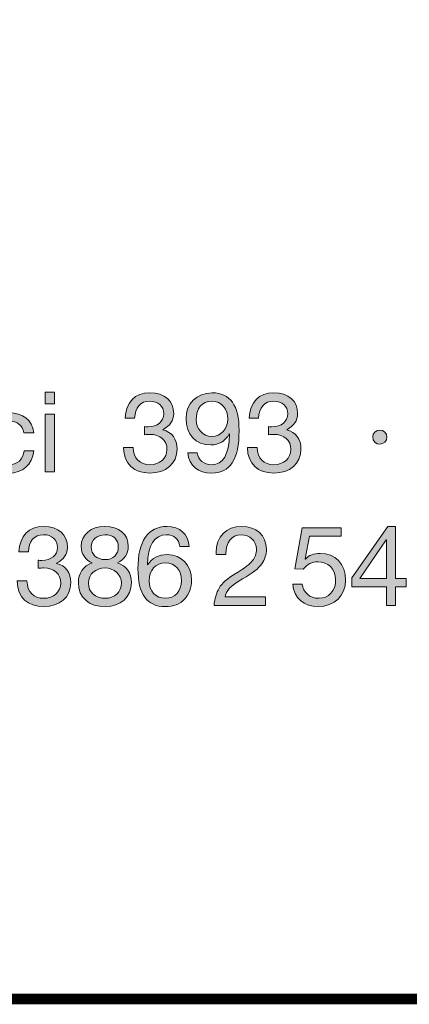
# Model space of a CAD drawing. Units: millimetres. Extents: x 2585.22 to 2591.94, y 862.1 to 869.8.
# Drawn here: x 2590.41 to 2590.67, y 862.1 to 862.74 of the extents above; entities that cross this region are included whole.
import ezdxf

# ---------------------------------------------------------------- set-up
doc = ezdxf.new("R2010")
doc.units = ezdxf.units.MM
doc.layers.add('Layer 1', color=7, linetype='Continuous')

# ---------------------------------------------------------------- blocks, each defined once
blk = doc.blocks.new('block 2')
at = {"layer": 'Layer 1', "true_color": 0x231f20}
h = blk.add_hatch(color=250, dxfattribs=at)
h.dxf.hatch_style = 2
h.paths.add_polyline_path([(15.1098, 1.6075), (15.1098, 1.5782), (15.0858, 1.5782), (15.0858, 1.6075)])
h.paths.add_polyline_path([(15.1098, 1.5519), (15.1098, 1.4061), (15.0858, 1.4061), (15.0858, 1.5519)])
h = blk.add_hatch(color=250, dxfattribs=at)
h.dxf.hatch_style = 2
edge = h.paths.add_edge_path()
edge.add_spline(control_points=[(15.4112, 1.5528), (15.4112, 1.5364), (15.4015, 1.5215), (15.3835, 1.5127), (15.3835, 1.5127), (15.3835, 1.5122), (15.3835, 1.5122), (15.4072, 1.5068), (15.4196, 1.489), (15.4196, 1.4636), (15.4196, 1.4264), (15.3911, 1.4027), (15.3511, 1.4027), (15.3113, 1.4027), (15.2842, 1.4256), (15.2842, 1.4671), (15.2842, 1.4671), (15.2842, 1.4679), (15.2842, 1.4679), (15.2842, 1.4679), (15.3085, 1.4679), (15.3085, 1.4679), (15.3096, 1.4394), (15.3257, 1.4239), (15.3511, 1.4239), (15.3756, 1.4239), (15.3942, 1.44), (15.3942, 1.4625), (15.3942, 1.4862), (15.3773, 1.5009), (15.3508, 1.5009), (15.3468, 1.5009), (15.342, 1.5006), (15.3373, 1.5), (15.3373, 1.5), (15.3373, 1.5204), (15.3373, 1.5204), (15.3395, 1.5201), (15.3423, 1.5201), (15.3463, 1.5201), (15.3699, 1.5201), (15.386, 1.5336), (15.386, 1.5528), (15.386, 1.5728), (15.3717, 1.585), (15.3505, 1.585), (15.3271, 1.585), (15.313, 1.5689), (15.3124, 1.5415), (15.3124, 1.5415), (15.2884, 1.5415), (15.2884, 1.5415), (15.2904, 1.583), (15.313, 1.6061), (15.3505, 1.6061), (15.3886, 1.6061), (15.4112, 1.5858), (15.4112, 1.5528)], knot_values=[0, 0, 0, 0, 1, 1, 1, 2, 2, 2, 3, 3, 3, 4, 4, 4, 5, 5, 5, 6, 6, 6, 7, 7, 7, 8, 8, 8, 9, 9, 9, 10, 10, 10, 11, 11, 11, 12, 12, 12, 13, 13, 13, 14, 14, 14, 15, 15, 15, 16, 16, 16, 17, 17, 17, 18, 18, 18, 19, 19, 19, 19], degree=3, periodic=0)
h = blk.add_hatch(color=250, dxfattribs=at)
h.dxf.hatch_style = 2
edge = h.paths.add_edge_path()
edge.add_spline(control_points=[(15.5768, 1.5105), (15.5768, 1.4366), (15.5537, 1.4027), (15.5074, 1.4027), (15.473, 1.4027), (15.4505, 1.4205), (15.4468, 1.4543), (15.4468, 1.4543), (15.4708, 1.4543), (15.4708, 1.4543), (15.4733, 1.4349), (15.488, 1.4239), (15.5074, 1.4239), (15.5368, 1.4239), (15.5509, 1.4487), (15.5525, 1.5012), (15.5525, 1.5012), (15.552, 1.5018), (15.552, 1.5018), (15.5427, 1.4845), (15.5255, 1.4741), (15.5054, 1.4741), (15.4662, 1.4741), (15.4425, 1.5), (15.4425, 1.541), (15.4425, 1.579), (15.4696, 1.6061), (15.5083, 1.6061), (15.5545, 1.6061), (15.5768, 1.5748), (15.5768, 1.5105)], knot_values=[0, 0, 0, 0, 1, 1, 1, 2, 2, 2, 3, 3, 3, 4, 4, 4, 5, 5, 5, 6, 6, 6, 7, 7, 7, 8, 8, 8, 9, 9, 9, 10, 10, 10, 10], degree=3, periodic=0)
edge = h.paths.add_edge_path()
edge.add_spline(control_points=[(15.5074, 1.4952), (15.5314, 1.4952), (15.5483, 1.515), (15.5483, 1.5393), (15.5483, 1.5646), (15.5337, 1.585), (15.5069, 1.585), (15.4826, 1.585), (15.4679, 1.5663), (15.4679, 1.5375), (15.4679, 1.515), (15.4857, 1.4952), (15.5074, 1.4952)], knot_values=[0, 0, 0, 0, 1, 1, 1, 2, 2, 2, 3, 3, 3, 4, 4, 4, 4], degree=3, periodic=0)
h = blk.add_hatch(color=250, dxfattribs=at)
h.dxf.hatch_style = 2
edge = h.paths.add_edge_path()
edge.add_spline(control_points=[(15.725, 1.5528), (15.725, 1.5364), (15.7154, 1.5215), (15.6973, 1.5127), (15.6973, 1.5127), (15.6973, 1.5122), (15.6973, 1.5122), (15.721, 1.5068), (15.7334, 1.489), (15.7334, 1.4636), (15.7334, 1.4264), (15.705, 1.4027), (15.6649, 1.4027), (15.6251, 1.4027), (15.598, 1.4256), (15.598, 1.4671), (15.598, 1.4671), (15.598, 1.4679), (15.598, 1.4679), (15.598, 1.4679), (15.6223, 1.4679), (15.6223, 1.4679), (15.6234, 1.4394), (15.6395, 1.4239), (15.6649, 1.4239), (15.6894, 1.4239), (15.7081, 1.44), (15.7081, 1.4625), (15.7081, 1.4862), (15.6911, 1.5009), (15.6646, 1.5009), (15.6607, 1.5009), (15.6559, 1.5006), (15.6511, 1.5), (15.6511, 1.5), (15.6511, 1.5204), (15.6511, 1.5204), (15.6533, 1.5201), (15.6562, 1.5201), (15.6601, 1.5201), (15.6838, 1.5201), (15.6999, 1.5336), (15.6999, 1.5528), (15.6999, 1.5728), (15.6855, 1.585), (15.6644, 1.585), (15.6409, 1.585), (15.6268, 1.5689), (15.6263, 1.5415), (15.6263, 1.5415), (15.6023, 1.5415), (15.6023, 1.5415), (15.6043, 1.583), (15.6268, 1.6061), (15.6644, 1.6061), (15.7024, 1.6061), (15.725, 1.5858), (15.725, 1.5528)], knot_values=[0, 0, 0, 0, 1, 1, 1, 2, 2, 2, 3, 3, 3, 4, 4, 4, 5, 5, 5, 6, 6, 6, 7, 7, 7, 8, 8, 8, 9, 9, 9, 10, 10, 10, 11, 11, 11, 12, 12, 12, 13, 13, 13, 14, 14, 14, 15, 15, 15, 16, 16, 16, 17, 17, 17, 18, 18, 18, 19, 19, 19, 19], degree=3, periodic=0)
h = blk.add_hatch(color=250, dxfattribs=at)
h.dxf.hatch_style = 2
edge = h.paths.add_edge_path()
edge.add_spline(control_points=[(15.0567, 1.5051), (15.0567, 1.5051), (15.0319, 1.5051), (15.0319, 1.5051), (15.0279, 1.524), (15.015, 1.5342), (14.9958, 1.5342), (14.9661, 1.5342), (14.9504, 1.5133), (14.9504, 1.4772), (14.9504, 1.4453), (14.9664, 1.4239), (14.993, 1.4239), (15.0161, 1.4239), (15.0299, 1.4372), (15.033, 1.4594), (15.033, 1.4594), (15.0575, 1.4594), (15.0575, 1.4594), (15.0522, 1.423), (15.0296, 1.4027), (14.9932, 1.4027), (14.9506, 1.4027), (14.925, 1.4315), (14.925, 1.4772), (14.925, 1.5246), (14.9509, 1.5553), (14.9938, 1.5553), (15.0291, 1.5553), (15.0528, 1.5384), (15.0567, 1.5051)], knot_values=[0, 0, 0, 0, 1, 1, 1, 2, 2, 2, 3, 3, 3, 4, 4, 4, 5, 5, 5, 6, 6, 6, 7, 7, 7, 8, 8, 8, 9, 9, 9, 10, 10, 10, 10], degree=3, periodic=0)
h = blk.add_hatch(color=250, dxfattribs=at)
h.dxf.hatch_style = 2
edge = h.paths.add_edge_path()
edge.add_spline(control_points=[(15.9511, 1.4938), (15.9511, 1.4845), (15.9426, 1.4758), (15.9333, 1.4758), (15.9237, 1.4758), (15.915, 1.484), (15.915, 1.4938), (15.915, 1.504), (15.9235, 1.5119), (15.933, 1.5119), (15.9435, 1.5119), (15.9511, 1.5032), (15.9511, 1.4938)], knot_values=[0, 0, 0, 0, 1, 1, 1, 2, 2, 2, 3, 3, 3, 4, 4, 4, 4], degree=3, periodic=0)
at = {"layer": 'Layer 1', "lineweight": 0}
for points in [[(15.1098, 1.6075), (15.1098, 1.5782), (15.0858, 1.5782), (15.0858, 1.6075), (15.1098, 1.6075)], [(15.1098, 1.5519), (15.1098, 1.4061), (15.0858, 1.4061), (15.0858, 1.5519), (15.1098, 1.5519)]]:
    blk.add_lwpolyline(points, dxfattribs=at)
for points, knots in [([(15.4112, 1.5528), (15.4112, 1.5364), (15.4015, 1.5215), (15.3835, 1.5127), (15.3835, 1.5127), (15.3835, 1.5122), (15.3835, 1.5122), (15.4072, 1.5068), (15.4196, 1.489), (15.4196, 1.4636), (15.4196, 1.4264), (15.3911, 1.4027), (15.3511, 1.4027), (15.3113, 1.4027), (15.2842, 1.4256), (15.2842, 1.4671), (15.2842, 1.4671), (15.2842, 1.4679), (15.2842, 1.4679), (15.2842, 1.4679), (15.3085, 1.4679), (15.3085, 1.4679), (15.3096, 1.4394), (15.3257, 1.4239), (15.3511, 1.4239), (15.3756, 1.4239), (15.3942, 1.44), (15.3942, 1.4625), (15.3942, 1.4862), (15.3773, 1.5009), (15.3508, 1.5009), (15.3468, 1.5009), (15.342, 1.5006), (15.3373, 1.5), (15.3373, 1.5), (15.3373, 1.5204), (15.3373, 1.5204), (15.3395, 1.5201), (15.3423, 1.5201), (15.3463, 1.5201), (15.3699, 1.5201), (15.386, 1.5336), (15.386, 1.5528), (15.386, 1.5728), (15.3717, 1.585), (15.3505, 1.585), (15.3271, 1.585), (15.313, 1.5689), (15.3124, 1.5415), (15.3124, 1.5415), (15.2884, 1.5415), (15.2884, 1.5415), (15.2904, 1.583), (15.313, 1.6061), (15.3505, 1.6061), (15.3886, 1.6061), (15.4112, 1.5858), (15.4112, 1.5528)], [0, 0, 0, 0, 1, 1, 1, 2, 2, 2, 3, 3, 3, 4, 4, 4, 5, 5, 5, 6, 6, 6, 7, 7, 7, 8, 8, 8, 9, 9, 9, 10, 10, 10, 11, 11, 11, 12, 12, 12, 13, 13, 13, 14, 14, 14, 15, 15, 15, 16, 16, 16, 17, 17, 17, 18, 18, 18, 19, 19, 19, 19]), ([(15.5768, 1.5105), (15.5768, 1.4366), (15.5537, 1.4027), (15.5074, 1.4027), (15.473, 1.4027), (15.4505, 1.4205), (15.4468, 1.4543), (15.4468, 1.4543), (15.4708, 1.4543), (15.4708, 1.4543), (15.4733, 1.4349), (15.488, 1.4239), (15.5074, 1.4239), (15.5368, 1.4239), (15.5509, 1.4487), (15.5525, 1.5012), (15.5525, 1.5012), (15.552, 1.5018), (15.552, 1.5018), (15.5427, 1.4845), (15.5255, 1.4741), (15.5054, 1.4741), (15.4662, 1.4741), (15.4425, 1.5), (15.4425, 1.541), (15.4425, 1.579), (15.4696, 1.6061), (15.5083, 1.6061), (15.5545, 1.6061), (15.5768, 1.5748), (15.5768, 1.5105)], [0, 0, 0, 0, 1, 1, 1, 2, 2, 2, 3, 3, 3, 4, 4, 4, 5, 5, 5, 6, 6, 6, 7, 7, 7, 8, 8, 8, 9, 9, 9, 10, 10, 10, 10]), ([(15.725, 1.5528), (15.725, 1.5364), (15.7154, 1.5215), (15.6973, 1.5127), (15.6973, 1.5127), (15.6973, 1.5122), (15.6973, 1.5122), (15.721, 1.5068), (15.7334, 1.489), (15.7334, 1.4636), (15.7334, 1.4264), (15.705, 1.4027), (15.6649, 1.4027), (15.6251, 1.4027), (15.598, 1.4256), (15.598, 1.4671), (15.598, 1.4671), (15.598, 1.4679), (15.598, 1.4679), (15.598, 1.4679), (15.6223, 1.4679), (15.6223, 1.4679), (15.6234, 1.4394), (15.6395, 1.4239), (15.6649, 1.4239), (15.6894, 1.4239), (15.7081, 1.44), (15.7081, 1.4625), (15.7081, 1.4862), (15.6911, 1.5009), (15.6646, 1.5009), (15.6607, 1.5009), (15.6559, 1.5006), (15.6511, 1.5), (15.6511, 1.5), (15.6511, 1.5204), (15.6511, 1.5204), (15.6533, 1.5201), (15.6562, 1.5201), (15.6601, 1.5201), (15.6838, 1.5201), (15.6999, 1.5336), (15.6999, 1.5528), (15.6999, 1.5728), (15.6855, 1.585), (15.6644, 1.585), (15.6409, 1.585), (15.6268, 1.5689), (15.6263, 1.5415), (15.6263, 1.5415), (15.6023, 1.5415), (15.6023, 1.5415), (15.6043, 1.583), (15.6268, 1.6061), (15.6644, 1.6061), (15.7024, 1.6061), (15.725, 1.5858), (15.725, 1.5528)], [0, 0, 0, 0, 1, 1, 1, 2, 2, 2, 3, 3, 3, 4, 4, 4, 5, 5, 5, 6, 6, 6, 7, 7, 7, 8, 8, 8, 9, 9, 9, 10, 10, 10, 11, 11, 11, 12, 12, 12, 13, 13, 13, 14, 14, 14, 15, 15, 15, 16, 16, 16, 17, 17, 17, 18, 18, 18, 19, 19, 19, 19]), ([(15.5074, 1.4952), (15.5314, 1.4952), (15.5483, 1.515), (15.5483, 1.5393), (15.5483, 1.5646), (15.5337, 1.585), (15.5069, 1.585), (15.4826, 1.585), (15.4679, 1.5663), (15.4679, 1.5375), (15.4679, 1.515), (15.4857, 1.4952), (15.5074, 1.4952)], [0, 0, 0, 0, 1, 1, 1, 2, 2, 2, 3, 3, 3, 4, 4, 4, 4]), ([(15.0567, 1.5051), (15.0567, 1.5051), (15.0319, 1.5051), (15.0319, 1.5051), (15.0279, 1.524), (15.015, 1.5342), (14.9958, 1.5342), (14.9661, 1.5342), (14.9504, 1.5133), (14.9504, 1.4772), (14.9504, 1.4453), (14.9664, 1.4239), (14.993, 1.4239), (15.0161, 1.4239), (15.0299, 1.4372), (15.033, 1.4594), (15.033, 1.4594), (15.0575, 1.4594), (15.0575, 1.4594), (15.0522, 1.423), (15.0296, 1.4027), (14.9932, 1.4027), (14.9506, 1.4027), (14.925, 1.4315), (14.925, 1.4772), (14.925, 1.5246), (14.9509, 1.5553), (14.9938, 1.5553), (15.0291, 1.5553), (15.0528, 1.5384), (15.0567, 1.5051)], [0, 0, 0, 0, 1, 1, 1, 2, 2, 2, 3, 3, 3, 4, 4, 4, 5, 5, 5, 6, 6, 6, 7, 7, 7, 8, 8, 8, 9, 9, 9, 10, 10, 10, 10]), ([(15.9511, 1.4938), (15.9511, 1.4845), (15.9426, 1.4758), (15.9333, 1.4758), (15.9237, 1.4758), (15.915, 1.484), (15.915, 1.4938), (15.915, 1.504), (15.9235, 1.5119), (15.933, 1.5119), (15.9435, 1.5119), (15.9511, 1.5032), (15.9511, 1.4938)], [0, 0, 0, 0, 1, 1, 1, 2, 2, 2, 3, 3, 3, 4, 4, 4, 4])]:
    blk.add_open_spline(points, degree=3, knots=knots, dxfattribs=at)
blk = doc.blocks.new('block 3')
at = {"layer": 'Layer 1', "true_color": 0x231f20}
h = blk.add_hatch(color=250, dxfattribs=at)
h.dxf.hatch_style = 2
edge = h.paths.add_edge_path()
edge.add_spline(control_points=[(15.1422, 1.2141), (15.1422, 1.1978), (15.1326, 1.1828), (15.1146, 1.1741), (15.1146, 1.1741), (15.1146, 1.1735), (15.1146, 1.1735), (15.1383, 1.1681), (15.1507, 1.1504), (15.1507, 1.125), (15.1507, 1.0878), (15.1222, 1.0641), (15.0821, 1.0641), (15.0424, 1.0641), (15.0153, 1.0869), (15.0153, 1.1283), (15.0153, 1.1283), (15.0153, 1.1292), (15.0153, 1.1292), (15.0153, 1.1292), (15.0396, 1.1292), (15.0396, 1.1292), (15.0407, 1.1007), (15.0568, 1.0852), (15.0821, 1.0852), (15.1067, 1.0852), (15.1253, 1.1013), (15.1253, 1.1239), (15.1253, 1.1475), (15.1084, 1.1622), (15.0819, 1.1622), (15.0779, 1.1622), (15.0731, 1.1619), (15.0683, 1.1613), (15.0683, 1.1613), (15.0683, 1.1817), (15.0683, 1.1817), (15.0706, 1.1814), (15.0734, 1.1814), (15.0774, 1.1814), (15.101, 1.1814), (15.1171, 1.1949), (15.1171, 1.2141), (15.1171, 1.2341), (15.1027, 1.2463), (15.0816, 1.2463), (15.0582, 1.2463), (15.0441, 1.2302), (15.0435, 1.2028), (15.0435, 1.2028), (15.0195, 1.2028), (15.0195, 1.2028), (15.0215, 1.2443), (15.0441, 1.2674), (15.0816, 1.2674), (15.1197, 1.2674), (15.1422, 1.2471), (15.1422, 1.2141)], knot_values=[0, 0, 0, 0, 1, 1, 1, 2, 2, 2, 3, 3, 3, 4, 4, 4, 5, 5, 5, 6, 6, 6, 7, 7, 7, 8, 8, 8, 9, 9, 9, 10, 10, 10, 11, 11, 11, 12, 12, 12, 13, 13, 13, 14, 14, 14, 15, 15, 15, 16, 16, 16, 17, 17, 17, 18, 18, 18, 19, 19, 19, 19], degree=3, periodic=0)
h = blk.add_hatch(color=250, dxfattribs=at)
h.dxf.hatch_style = 2
edge = h.paths.add_edge_path()
edge.add_spline(control_points=[(15.2963, 1.2164), (15.2963, 1.1992), (15.2867, 1.1836), (15.2687, 1.1749), (15.2921, 1.1676), (15.3042, 1.1504), (15.3042, 1.125), (15.3042, 1.088), (15.2763, 1.0641), (15.2379, 1.0641), (15.197, 1.0641), (15.1699, 1.0869), (15.1699, 1.125), (15.1699, 1.1487), (15.1824, 1.1673), (15.2049, 1.1749), (15.1874, 1.1822), (15.177, 1.1986), (15.177, 1.2164), (15.177, 1.2468), (15.2027, 1.2674), (15.2357, 1.2674), (15.2735, 1.2674), (15.2963, 1.2471), (15.2963, 1.2164)], knot_values=[0, 0, 0, 0, 1, 1, 1, 2, 2, 2, 3, 3, 3, 4, 4, 4, 5, 5, 5, 6, 6, 6, 7, 7, 7, 8, 8, 8, 8], degree=3, periodic=0)
edge = h.paths.add_edge_path()
edge.add_spline(control_points=[(15.2379, 1.0852), (15.2613, 1.0852), (15.2788, 1.1013), (15.2788, 1.1241), (15.2788, 1.1453), (15.2596, 1.1622), (15.2373, 1.1622), (15.2142, 1.1622), (15.1953, 1.1467), (15.1953, 1.1239), (15.1953, 1.1004), (15.2128, 1.0852), (15.2379, 1.0852)], knot_values=[0, 0, 0, 0, 1, 1, 1, 2, 2, 2, 3, 3, 3, 4, 4, 4, 4], degree=3, periodic=0)
edge = h.paths.add_edge_path()
edge.add_spline(control_points=[(15.2379, 1.1834), (15.2579, 1.1834), (15.2709, 1.1961), (15.2709, 1.2155), (15.2709, 1.235), (15.2582, 1.2463), (15.2371, 1.2463), (15.2168, 1.2463), (15.2024, 1.2336), (15.2024, 1.2155), (15.2024, 1.1966), (15.2159, 1.1834), (15.2379, 1.1834)], knot_values=[0, 0, 0, 0, 1, 1, 1, 2, 2, 2, 3, 3, 3, 4, 4, 4, 4], degree=3, periodic=0)
h = blk.add_hatch(color=250, dxfattribs=at)
h.dxf.hatch_style = 2
edge = h.paths.add_edge_path()
edge.add_spline(control_points=[(15.4507, 1.2164), (15.4507, 1.2164), (15.4267, 1.2164), (15.4267, 1.2164), (15.4242, 1.2355), (15.4115, 1.2463), (15.3931, 1.2463), (15.3624, 1.2463), (15.3458, 1.2203), (15.3446, 1.1704), (15.3446, 1.1704), (15.3452, 1.1698), (15.3452, 1.1698), (15.3562, 1.1873), (15.3723, 1.1961), (15.3951, 1.1961), (15.4312, 1.1961), (15.4563, 1.1693), (15.4563, 1.1315), (15.4563, 1.1123), (15.4504, 1.0962), (15.4389, 1.0832), (15.427, 1.0705), (15.4106, 1.0641), (15.3895, 1.0641), (15.3444, 1.0641), (15.3206, 1.0956), (15.3206, 1.1605), (15.3206, 1.2293), (15.346, 1.2674), (15.3943, 1.2674), (15.4273, 1.2674), (15.4476, 1.2488), (15.4507, 1.2164)], knot_values=[0, 0, 0, 0, 1, 1, 1, 2, 2, 2, 3, 3, 3, 4, 4, 4, 5, 5, 5, 6, 6, 6, 7, 7, 7, 8, 8, 8, 9, 9, 9, 10, 10, 10, 11, 11, 11, 11], degree=3, periodic=0)
edge = h.paths.add_edge_path()
edge.add_spline(control_points=[(15.3906, 1.0852), (15.4143, 1.0852), (15.4309, 1.1041), (15.4309, 1.1295), (15.4309, 1.1571), (15.4154, 1.1749), (15.3903, 1.1749), (15.3655, 1.1749), (15.3491, 1.1563), (15.3491, 1.1298), (15.3491, 1.1038), (15.3655, 1.0852), (15.3906, 1.0852)], knot_values=[0, 0, 0, 0, 1, 1, 1, 2, 2, 2, 3, 3, 3, 4, 4, 4, 4], degree=3, periodic=0)
h = blk.add_hatch(color=250, dxfattribs=at)
h.dxf.hatch_style = 2
edge = h.paths.add_edge_path()
edge.add_spline(control_points=[(15.646, 1.2099), (15.646, 1.1961), (15.642, 1.1836), (15.6344, 1.1726), (15.6268, 1.1613), (15.6105, 1.1487), (15.5853, 1.1343), (15.5546, 1.1165), (15.5442, 1.1041), (15.5413, 1.0886), (15.5413, 1.0886), (15.644, 1.0886), (15.644, 1.0886), (15.644, 1.0886), (15.644, 1.0674), (15.644, 1.0674), (15.644, 1.0674), (15.5134, 1.0674), (15.5134, 1.0674), (15.5148, 1.0841), (15.5191, 1.0985), (15.5261, 1.1111), (15.5335, 1.1235), (15.5473, 1.1357), (15.5667, 1.1475), (15.5898, 1.1613), (15.6048, 1.1729), (15.611, 1.1808), (15.6175, 1.189), (15.6206, 1.1986), (15.6206, 1.2099), (15.6206, 1.231), (15.6037, 1.2463), (15.582, 1.2463), (15.5574, 1.2463), (15.543, 1.2259), (15.543, 1.1986), (15.543, 1.1986), (15.543, 1.1966), (15.543, 1.1966), (15.543, 1.1966), (15.5191, 1.1966), (15.5191, 1.1966), (15.5191, 1.1966), (15.5188, 1.2017), (15.5188, 1.2017), (15.5188, 1.2412), (15.5442, 1.2674), (15.5834, 1.2674), (15.6203, 1.2674), (15.646, 1.2451), (15.646, 1.2099)], knot_values=[0, 0, 0, 0, 1, 1, 1, 2, 2, 2, 3, 3, 3, 4, 4, 4, 5, 5, 5, 6, 6, 6, 7, 7, 7, 8, 8, 8, 9, 9, 9, 10, 10, 10, 11, 11, 11, 12, 12, 12, 13, 13, 13, 14, 14, 14, 15, 15, 15, 16, 16, 16, 17, 17, 17, 17], degree=3, periodic=0)
h = blk.add_hatch(color=250, dxfattribs=at)
h.dxf.hatch_style = 2
edge = h.paths.add_edge_path()
edge.add_spline(control_points=[(15.8356, 1.264), (15.8356, 1.264), (15.8356, 1.2429), (15.8356, 1.2429), (15.8356, 1.2429), (15.755, 1.2429), (15.755, 1.2429), (15.755, 1.2429), (15.7442, 1.1853), (15.7442, 1.1853), (15.7442, 1.1853), (15.7448, 1.1848), (15.7448, 1.1848), (15.7533, 1.1941), (15.7662, 1.1992), (15.7821, 1.1992), (15.8207, 1.1992), (15.8466, 1.1732), (15.8466, 1.1309), (15.8466, 1.0925), (15.8184, 1.0641), (15.7767, 1.0641), (15.7417, 1.0641), (15.714, 1.0858), (15.7129, 1.121), (15.7129, 1.121), (15.7129, 1.1213), (15.7129, 1.1213), (15.7129, 1.1213), (15.7369, 1.1213), (15.7369, 1.1213), (15.7383, 1.1002), (15.7558, 1.0852), (15.7789, 1.0852), (15.8035, 1.0852), (15.8213, 1.1033), (15.8213, 1.1326), (15.8213, 1.1597), (15.8012, 1.178), (15.7761, 1.178), (15.7617, 1.178), (15.7496, 1.1718), (15.7389, 1.1591), (15.7389, 1.1591), (15.7183, 1.1602), (15.7183, 1.1602), (15.7183, 1.1602), (15.7369, 1.264), (15.7369, 1.264), (15.7369, 1.264), (15.8356, 1.264), (15.8356, 1.264)], knot_values=[0, 0, 0, 0, 1, 1, 1, 2, 2, 2, 3, 3, 3, 4, 4, 4, 5, 5, 5, 6, 6, 6, 7, 7, 7, 8, 8, 8, 9, 9, 9, 10, 10, 10, 11, 11, 11, 12, 12, 12, 13, 13, 13, 14, 14, 14, 15, 15, 15, 16, 16, 16, 17, 17, 17, 17], degree=3, periodic=1)
h = blk.add_hatch(color=250, dxfattribs=at)
h.dxf.hatch_style = 2
h.paths.add_polyline_path([(15.9725, 1.2674), (15.9725, 1.1354), (15.9996, 1.1354), (15.9996, 1.1142), (15.9725, 1.1142), (15.9725, 1.0674), (15.95, 1.0674), (15.95, 1.1142), (15.8622, 1.1142), (15.8622, 1.1374), (15.9533, 1.2674)])
h.paths.add_polyline_path([(15.9494, 1.2333), (15.8828, 1.1354), (15.95, 1.1354), (15.95, 1.2333)])
at = {"layer": 'Layer 1', "lineweight": 0}
for points in [[(15.9725, 1.2674), (15.9725, 1.1354), (15.9996, 1.1354), (15.9996, 1.1142), (15.9725, 1.1142), (15.9725, 1.0674), (15.95, 1.0674), (15.95, 1.1142), (15.8622, 1.1142), (15.8622, 1.1374), (15.9533, 1.2674), (15.9725, 1.2674)], [(15.9494, 1.2333), (15.8828, 1.1354), (15.95, 1.1354), (15.95, 1.2333), (15.9494, 1.2333)]]:
    blk.add_lwpolyline(points, dxfattribs=at)
for points, knots in [([(15.1422, 1.2141), (15.1422, 1.1978), (15.1326, 1.1828), (15.1146, 1.1741), (15.1146, 1.1741), (15.1146, 1.1735), (15.1146, 1.1735), (15.1383, 1.1681), (15.1507, 1.1504), (15.1507, 1.125), (15.1507, 1.0878), (15.1222, 1.0641), (15.0821, 1.0641), (15.0424, 1.0641), (15.0153, 1.0869), (15.0153, 1.1283), (15.0153, 1.1283), (15.0153, 1.1292), (15.0153, 1.1292), (15.0153, 1.1292), (15.0396, 1.1292), (15.0396, 1.1292), (15.0407, 1.1007), (15.0568, 1.0852), (15.0821, 1.0852), (15.1067, 1.0852), (15.1253, 1.1013), (15.1253, 1.1239), (15.1253, 1.1475), (15.1084, 1.1622), (15.0819, 1.1622), (15.0779, 1.1622), (15.0731, 1.1619), (15.0683, 1.1613), (15.0683, 1.1613), (15.0683, 1.1817), (15.0683, 1.1817), (15.0706, 1.1814), (15.0734, 1.1814), (15.0774, 1.1814), (15.101, 1.1814), (15.1171, 1.1949), (15.1171, 1.2141), (15.1171, 1.2341), (15.1027, 1.2463), (15.0816, 1.2463), (15.0582, 1.2463), (15.0441, 1.2302), (15.0435, 1.2028), (15.0435, 1.2028), (15.0195, 1.2028), (15.0195, 1.2028), (15.0215, 1.2443), (15.0441, 1.2674), (15.0816, 1.2674), (15.1197, 1.2674), (15.1422, 1.2471), (15.1422, 1.2141)], [0, 0, 0, 0, 1, 1, 1, 2, 2, 2, 3, 3, 3, 4, 4, 4, 5, 5, 5, 6, 6, 6, 7, 7, 7, 8, 8, 8, 9, 9, 9, 10, 10, 10, 11, 11, 11, 12, 12, 12, 13, 13, 13, 14, 14, 14, 15, 15, 15, 16, 16, 16, 17, 17, 17, 18, 18, 18, 19, 19, 19, 19]), ([(15.2963, 1.2164), (15.2963, 1.1992), (15.2867, 1.1836), (15.2687, 1.1749), (15.2921, 1.1676), (15.3042, 1.1504), (15.3042, 1.125), (15.3042, 1.088), (15.2763, 1.0641), (15.2379, 1.0641), (15.197, 1.0641), (15.1699, 1.0869), (15.1699, 1.125), (15.1699, 1.1487), (15.1824, 1.1673), (15.2049, 1.1749), (15.1874, 1.1822), (15.177, 1.1986), (15.177, 1.2164), (15.177, 1.2468), (15.2027, 1.2674), (15.2357, 1.2674), (15.2735, 1.2674), (15.2963, 1.2471), (15.2963, 1.2164)], [0, 0, 0, 0, 1, 1, 1, 2, 2, 2, 3, 3, 3, 4, 4, 4, 5, 5, 5, 6, 6, 6, 7, 7, 7, 8, 8, 8, 8]), ([(15.4507, 1.2164), (15.4507, 1.2164), (15.4267, 1.2164), (15.4267, 1.2164), (15.4242, 1.2355), (15.4115, 1.2463), (15.3931, 1.2463), (15.3624, 1.2463), (15.3458, 1.2203), (15.3446, 1.1704), (15.3446, 1.1704), (15.3452, 1.1698), (15.3452, 1.1698), (15.3562, 1.1873), (15.3723, 1.1961), (15.3951, 1.1961), (15.4312, 1.1961), (15.4563, 1.1693), (15.4563, 1.1315), (15.4563, 1.1123), (15.4504, 1.0962), (15.4389, 1.0832), (15.427, 1.0705), (15.4106, 1.0641), (15.3895, 1.0641), (15.3444, 1.0641), (15.3206, 1.0956), (15.3206, 1.1605), (15.3206, 1.2293), (15.346, 1.2674), (15.3943, 1.2674), (15.4273, 1.2674), (15.4476, 1.2488), (15.4507, 1.2164)], [0, 0, 0, 0, 1, 1, 1, 2, 2, 2, 3, 3, 3, 4, 4, 4, 5, 5, 5, 6, 6, 6, 7, 7, 7, 8, 8, 8, 9, 9, 9, 10, 10, 10, 11, 11, 11, 11]), ([(15.646, 1.2099), (15.646, 1.1961), (15.642, 1.1836), (15.6344, 1.1726), (15.6268, 1.1613), (15.6105, 1.1487), (15.5853, 1.1343), (15.5546, 1.1165), (15.5442, 1.1041), (15.5413, 1.0886), (15.5413, 1.0886), (15.644, 1.0886), (15.644, 1.0886), (15.644, 1.0886), (15.644, 1.0674), (15.644, 1.0674), (15.644, 1.0674), (15.5134, 1.0674), (15.5134, 1.0674), (15.5148, 1.0841), (15.5191, 1.0985), (15.5261, 1.1111), (15.5335, 1.1235), (15.5473, 1.1357), (15.5667, 1.1475), (15.5898, 1.1613), (15.6048, 1.1729), (15.611, 1.1808), (15.6175, 1.189), (15.6206, 1.1986), (15.6206, 1.2099), (15.6206, 1.231), (15.6037, 1.2463), (15.582, 1.2463), (15.5574, 1.2463), (15.543, 1.2259), (15.543, 1.1986), (15.543, 1.1986), (15.543, 1.1966), (15.543, 1.1966), (15.543, 1.1966), (15.5191, 1.1966), (15.5191, 1.1966), (15.5191, 1.1966), (15.5188, 1.2017), (15.5188, 1.2017), (15.5188, 1.2412), (15.5442, 1.2674), (15.5834, 1.2674), (15.6203, 1.2674), (15.646, 1.2451), (15.646, 1.2099)], [0, 0, 0, 0, 1, 1, 1, 2, 2, 2, 3, 3, 3, 4, 4, 4, 5, 5, 5, 6, 6, 6, 7, 7, 7, 8, 8, 8, 9, 9, 9, 10, 10, 10, 11, 11, 11, 12, 12, 12, 13, 13, 13, 14, 14, 14, 15, 15, 15, 16, 16, 16, 17, 17, 17, 17]), ([(15.8356, 1.264), (15.8356, 1.264), (15.8356, 1.2429), (15.8356, 1.2429), (15.8356, 1.2429), (15.755, 1.2429), (15.755, 1.2429), (15.755, 1.2429), (15.7442, 1.1853), (15.7442, 1.1853), (15.7442, 1.1853), (15.7448, 1.1848), (15.7448, 1.1848), (15.7533, 1.1941), (15.7662, 1.1992), (15.7821, 1.1992), (15.8207, 1.1992), (15.8466, 1.1732), (15.8466, 1.1309), (15.8466, 1.0925), (15.8184, 1.0641), (15.7767, 1.0641), (15.7417, 1.0641), (15.714, 1.0858), (15.7129, 1.121), (15.7129, 1.121), (15.7129, 1.1213), (15.7129, 1.1213), (15.7129, 1.1213), (15.7369, 1.1213), (15.7369, 1.1213), (15.7383, 1.1002), (15.7558, 1.0852), (15.7789, 1.0852), (15.8035, 1.0852), (15.8213, 1.1033), (15.8213, 1.1326), (15.8213, 1.1597), (15.8012, 1.178), (15.7761, 1.178), (15.7617, 1.178), (15.7496, 1.1718), (15.7389, 1.1591), (15.7389, 1.1591), (15.7183, 1.1602), (15.7183, 1.1602), (15.7183, 1.1602), (15.7369, 1.264), (15.7369, 1.264), (15.7369, 1.264), (15.8356, 1.264), (15.8356, 1.264)], [0, 0, 0, 0, 1, 1, 1, 2, 2, 2, 3, 3, 3, 4, 4, 4, 5, 5, 5, 6, 6, 6, 7, 7, 7, 8, 8, 8, 9, 9, 9, 10, 10, 10, 11, 11, 11, 12, 12, 12, 13, 13, 13, 14, 14, 14, 15, 15, 15, 16, 16, 16, 17, 17, 17, 17]), ([(15.2379, 1.1834), (15.2579, 1.1834), (15.2709, 1.1961), (15.2709, 1.2155), (15.2709, 1.235), (15.2582, 1.2463), (15.2371, 1.2463), (15.2168, 1.2463), (15.2024, 1.2336), (15.2024, 1.2155), (15.2024, 1.1966), (15.2159, 1.1834), (15.2379, 1.1834)], [0, 0, 0, 0, 1, 1, 1, 2, 2, 2, 3, 3, 3, 4, 4, 4, 4]), ([(15.3906, 1.0852), (15.4143, 1.0852), (15.4309, 1.1041), (15.4309, 1.1295), (15.4309, 1.1571), (15.4154, 1.1749), (15.3903, 1.1749), (15.3655, 1.1749), (15.3491, 1.1563), (15.3491, 1.1298), (15.3491, 1.1038), (15.3655, 1.0852), (15.3906, 1.0852)], [0, 0, 0, 0, 1, 1, 1, 2, 2, 2, 3, 3, 3, 4, 4, 4, 4]), ([(15.2379, 1.0852), (15.2613, 1.0852), (15.2788, 1.1013), (15.2788, 1.1241), (15.2788, 1.1453), (15.2596, 1.1622), (15.2373, 1.1622), (15.2142, 1.1622), (15.1953, 1.1467), (15.1953, 1.1239), (15.1953, 1.1004), (15.2128, 1.0852), (15.2379, 1.0852)], [0, 0, 0, 0, 1, 1, 1, 2, 2, 2, 3, 3, 3, 4, 4, 4, 4])]:
    blk.add_open_spline(points, degree=3, knots=knots, dxfattribs=at)

msp = doc.modelspace()

# ---------------------------------------------------------------- linework, layer by layer
at = {"const_width": 0.007}
msp.add_lwpolyline([(2591.93572, 862.10824), (2586.68572, 862.10824), (2586.68572, 869.79992), (2591.93572, 869.79992), (2591.93572, 862.10824)], dxfattribs=at)

# ---------------------------------------------------------------- block references
at = {"layer": 'Layer 1', "xscale": 0.2562189544890422, "yscale": 0.2562189544890422, "zscale": 0.2562189544890422}
for name in ['block 2', 'block 3']:
    msp.add_blockref(name, (2586.56433, 862.09038), dxfattribs=at)

doc.saveas('drawing.dxf')
